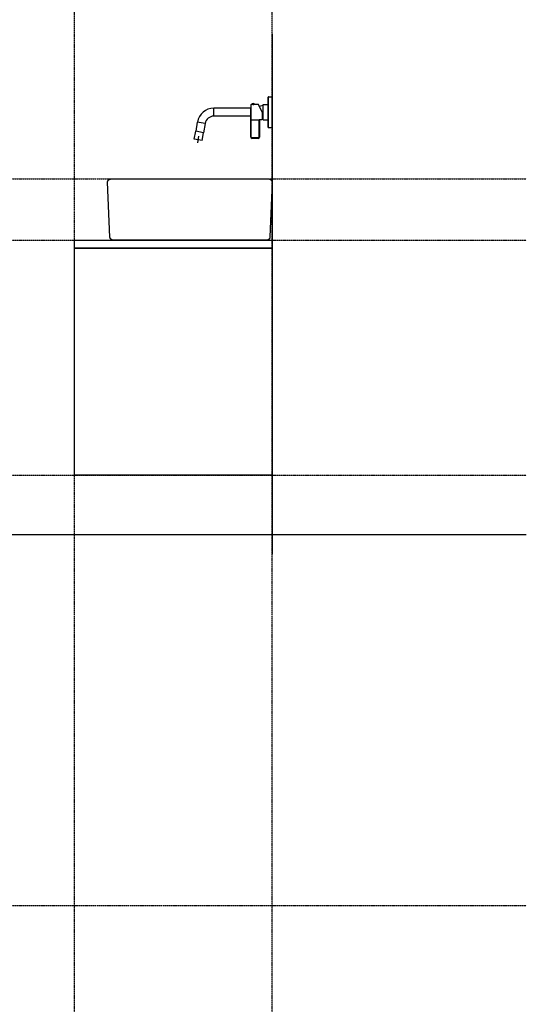
# Model space of a CAD drawing. Extents: x 15014 to 21457, y -12675 to 3690.
# Drawn here: x 20303 to 21457, y -10432 to -8190 of the extents above; entities that cross this region are included whole.
import ezdxf

# ---------------------------------------------------------------- set-up
doc = ezdxf.new("R2010")
doc.units = 0
doc.linetypes.add('ISO-10______-1', pattern=[4.699, 3.048, -0.762, 0.127, -0.762])
for name, color, linetype in [('__', 7, 'CONTINUOUS'), ('_____3D-1', 7, 'CONTINUOUS'), ('________2D', 7, 'CONTINUOUS'), ('_______B__2D', 7, 'CONTINUOUS'), ('____E477_2D', 7, 'CONTINUOUS')]:
    doc.layers.add(name, color=color, linetype=linetype)

# ---------------------------------------------------------------- blocks, each defined once
blk = doc.blocks.new('________')
at = {"layer": '__', "color": 2}
for p, q in [((61.6, 52.5), (61.6, 51.9)), ((61.6, 52.5), (62.1, 52.5)), ((61.6, -17), (61.6, 52)), ((62.1, -17.5), (62.1, 52.5)), ((62.1, 52.5), (70.6, 52.5)), ((70.6, -17.5), (70.6, 52.5)), ((-62.2, 8.5), (-62.2, 26.5)), ((21.7, 26.5), (-62.2, 26.5)), ((21.9, 33.9), (21.9, 25.7)), ((21.9, -39.1), (21.9, 25.7)), ((22.9, 25.7), (22.9, 34.9)), ((25.1, 34.9), (22.9, 34.9)), ((22.9, -39.1), (22.9, 25.7)), ((24.1, 35.4), (24.1, 35.1)), ((31.7, 35.4), (24.1, 35.4)), ((31.7, 35.1), (24.1, 35.1)), ((25.1, 35.1), (25.1, 34.9)), ((25.2, 34.9), (25.1, 34.9)), ((25.3, 35.1), (25.3, 34.9)), ((26.8, 35.1), (26.8, 34.8)), ((26.9, 35.1), (26.9, 34.8)), ((28.9, 35.1), (28.9, 34.8)), ((29, 35.1), (29, 34.8)), ((30.4, 35.1), (30.4, 34.9)), ((30.6, 35.1), (30.6, 34.9)), ((39.7, 34.9), (30.6, 34.9)), ((31.7, 35.4), (31.7, 35.1)), ((47.9, 17.4), (39.7, 34.9)), ((41.4, 31.5), (50, 33.7)), ((50, 34.6), (50.5, 35.1)), ((50, 0.4), (50, 34.6)), ((50.5, -0.1), (50.5, 35.1)), ((50.5, 35.1), (61.6, 35.1)), ((21.7, 8.5), (-62.2, 8.5)), ((22.9, 0.2), (40.9, 0.2)), ((40.9, -39.1), (40.9, 0.2)), ((47.9, 17.4), (47.9, -0.1)), ((47.9, 1.8), (50, 1.2)), ((50, 0.4), (50.5, -0.1)), ((-99.7, -4.9), (-103.4, -26)), ((-81.9, -8.1), (-99.7, -4.9)), ((-81.9, -8.1), (-85.6, -29.1)), ((40.9, -0.8), (21.9, -0.8)), ((41.9, -1), (41.9, -39.1)), ((41.9, -1), (41.9, -1)), ((42.9, 0), (42.9, -0.1)), ((47.9, -0.1), (42.9, -0.1)), ((50.5, -0.1), (61.6, -0.1)), ((61.6, -17.5), (61.6, -17)), ((61.6, -17.5), (62.1, -17.5)), ((62.1, -17.5), (70.6, -17.5)), ((-106.6, -44.2), (-103.4, -26)), ((-88.9, -47.3), (-106.6, -44.2)), ((-85.6, -29.1), (-103.4, -26)), ((-85.6, -29.1), (-103.4, -26)), ((-98.9, -52.5), (-96.1, -36.8)), ((-88.9, -47.3), (-85.6, -29.1)), ((22.9, -39.1), (21.9, -39.1)), ((38.9, -41.1), (24.9, -41.1)), ((24.9, -41.1), (24.9, -42.1)), ((38.9, -42.1), (24.9, -42.1)), ((38.9, -41.1), (38.9, -42.1)), ((40.9, -39.1), (41.9, -39.1))]:
    blk.add_line(p, q, dxfattribs=at)
at = {"layer": '__', "color": 2, "flags": 128}
for points in [[(26.9, 34.8), (26.9, 34.8), (26.9, 34.8), (26.8, 34.8), (26.8, 34.8), (26.8, 34.8), (26.8, 34.8), (26.8, 34.8), (26.8, 34.8), (26.8, 34.8), (26.8, 34.8), (26.7, 34.8), (26.7, 34.8), (26.7, 34.8), (26.7, 34.8), (26.7, 34.8), (26.7, 34.8), (26.7, 34.8), (26.6, 34.8), (26.6, 34.8), (26.6, 34.8), (26.6, 34.8), (26.6, 34.8), (26.6, 34.8), (26.6, 34.8), (26.5, 34.8), (26.5, 34.8), (26.5, 34.8), (26.5, 34.8), (26.5, 34.8), (26.5, 34.8), (26.5, 34.8), (26.5, 34.8), (26.4, 34.8), (26.4, 34.8), (26.4, 34.8), (26.4, 34.8), (26.4, 34.8), (26.4, 34.8), (26.4, 34.8), (26.3, 34.8), (26.3, 34.8), (26.3, 34.8), (26.3, 34.8), (26.3, 34.8), (26.3, 34.8), (26.3, 34.8), (26.2, 34.8), (26.2, 34.8), (26.2, 34.8), (26.2, 34.8), (26.2, 34.8), (26.2, 34.8), (26.2, 34.8), (26.2, 34.8), (26.1, 34.8), (26.1, 34.8), (26.1, 34.8), (26.1, 34.8), (26.1, 34.8), (26.1, 34.8), (26.1, 34.8), (26, 34.8), (26, 34.8), (26, 34.8), (26, 34.8), (26, 34.8), (26, 34.8), (26, 34.8), (26, 34.8), (25.9, 34.8), (25.9, 34.8), (25.9, 34.8), (25.9, 34.8), (25.9, 34.8), (25.9, 34.8), (25.9, 34.8), (25.8, 34.8), (25.8, 34.8), (25.8, 34.8), (25.8, 34.8), (25.8, 34.8), (25.8, 34.8), (25.8, 34.9), (25.7, 34.9), (25.7, 34.9), (25.7, 34.9), (25.7, 34.9), (25.7, 34.9), (25.7, 34.9), (25.7, 34.9), (25.7, 34.9), (25.6, 34.9), (25.6, 34.9), (25.6, 34.9), (25.6, 34.9), (25.6, 34.9), (25.6, 34.9), (25.6, 34.9), (25.5, 34.9), (25.5, 34.9), (25.5, 34.9), (25.5, 34.9), (25.5, 34.9), (25.5, 34.9), (25.5, 34.9), (25.5, 34.9), (25.4, 34.9), (25.4, 34.9), (25.4, 34.9), (25.4, 34.9), (25.4, 34.9), (25.4, 34.9), (25.4, 34.9), (25.3, 34.9), (25.3, 34.9), (25.3, 34.9), (25.3, 34.9), (25.3, 34.9), (25.3, 34.9), (25.3, 34.9), (25.3, 34.9), (25.2, 34.9), (25.2, 34.9), (25.2, 34.9), (25.2, 34.9), (25.2, 34.9), (25.2, 34.9), (25.2, 34.9), (25.2, 34.9)], [(30.6, 34.9), (30.6, 34.9), (30.6, 34.9), (30.6, 34.9), (30.6, 34.9), (30.6, 34.9), (30.6, 34.9), (30.5, 34.9), (30.5, 34.9), (30.5, 34.9), (30.5, 34.9), (30.5, 34.9), (30.5, 34.9), (30.5, 34.9), (30.4, 34.9), (30.4, 34.9), (30.4, 34.9), (30.4, 34.9), (30.4, 34.9), (30.4, 34.9), (30.4, 34.9), (30.4, 34.9), (30.3, 34.9), (30.3, 34.9), (30.3, 34.9), (30.3, 34.9), (30.3, 34.9), (30.3, 34.9), (30.3, 34.9), (30.2, 34.9), (30.2, 34.9), (30.2, 34.9), (30.2, 34.9), (30.2, 34.9), (30.2, 34.9), (30.2, 34.9), (30.1, 34.9), (30.1, 34.9), (30.1, 34.9), (30.1, 34.9), (30.1, 34.9), (30.1, 34.9), (30.1, 34.9), (30.1, 34.9), (30, 34.9), (30, 34.9), (30, 34.9), (30, 34.8), (30, 34.8), (30, 34.8), (30, 34.8), (29.9, 34.8), (29.9, 34.8), (29.9, 34.8), (29.9, 34.8), (29.9, 34.8), (29.9, 34.8), (29.9, 34.8), (29.8, 34.8), (29.8, 34.8), (29.8, 34.8), (29.8, 34.8), (29.8, 34.8), (29.8, 34.8), (29.8, 34.8), (29.8, 34.8), (29.7, 34.8), (29.7, 34.8), (29.7, 34.8), (29.7, 34.8), (29.7, 34.8), (29.7, 34.8), (29.7, 34.8), (29.6, 34.8), (29.6, 34.8), (29.6, 34.8), (29.6, 34.8), (29.6, 34.8), (29.6, 34.8), (29.6, 34.8), (29.5, 34.8), (29.5, 34.8), (29.5, 34.8), (29.5, 34.8), (29.5, 34.8), (29.5, 34.8), (29.5, 34.8), (29.4, 34.8), (29.4, 34.8), (29.4, 34.8), (29.4, 34.8), (29.4, 34.8), (29.4, 34.8), (29.4, 34.8), (29.4, 34.8), (29.3, 34.8), (29.3, 34.8), (29.3, 34.8), (29.3, 34.8), (29.3, 34.8), (29.3, 34.8), (29.3, 34.8), (29.2, 34.8), (29.2, 34.8), (29.2, 34.8), (29.2, 34.8), (29.2, 34.8), (29.2, 34.8), (29.2, 34.8), (29.1, 34.8), (29.1, 34.8), (29.1, 34.8), (29.1, 34.8), (29.1, 34.8), (29.1, 34.8), (29.1, 34.8), (29.1, 34.8), (29, 34.8), (29, 34.8), (29, 34.8), (29, 34.8), (29, 34.8), (29, 34.8), (29, 34.8), (28.9, 34.8), (28.9, 34.8), (28.9, 34.8), (28.9, 34.8), (28.9, 34.8), (28.9, 34.8)], [(22.9, 0.2), (22.9, 0.2), (22.9, 0.2), (22.9, 0.2), (22.9, 0.2), (22.9, 0.2), (22.8, 0.2), (22.8, 0.2), (22.8, 0.2), (22.8, 0.2), (22.8, 0.2), (22.8, 0.2), (22.8, 0.2), (22.8, 0.2), (22.8, 0.2), (22.8, 0.2), (22.8, 0.2), (22.8, 0.2), (22.8, 0.2), (22.8, 0.2), (22.8, 0.2), (22.7, 0.2), (22.7, 0.2), (22.7, 0.2), (22.7, 0.2), (22.7, 0.2), (22.7, 0.2), (22.7, 0.2), (22.7, 0.2), (22.7, 0.2), (22.7, 0.2), (22.7, 0.2), (22.7, 0.2), (22.7, 0.2), (22.7, 0.2), (22.6, 0.2), (22.6, 0.2), (22.6, 0.2), (22.6, 0.3), (22.6, 0.3), (22.6, 0.3), (22.6, 0.3), (22.6, 0.3), (22.6, 0.3), (22.6, 0.3), (22.6, 0.3), (22.6, 0.3), (22.6, 0.3), (22.5, 0.3), (22.5, 0.3), (22.5, 0.3), (22.5, 0.3), (22.5, 0.3), (22.5, 0.3), (22.5, 0.3), (22.5, 0.3), (22.5, 0.3), (22.5, 0.3), (22.5, 0.3), (22.5, 0.3), (22.4, 0.3), (22.4, 0.3), (22.4, 0.3), (22.4, 0.3), (22.4, 0.3), (22.4, 0.3), (22.4, 0.3), (22.4, 0.3), (22.4, 0.3), (22.4, 0.3), (22.4, 0.3), (22.4, 0.4), (22.3, 0.4), (22.3, 0.4), (22.3, 0.4), (22.3, 0.4), (22.3, 0.4), (22.3, 0.4), (22.3, 0.4), (22.3, 0.4), (22.3, 0.4), (22.3, 0.4), (22.3, 0.4), (22.3, 0.4), (22.3, 0.4), (22.2, 0.4), (22.2, 0.4), (22.2, 0.4), (22.2, 0.4), (22.2, 0.4), (22.2, 0.4), (22.2, 0.5), (22.2, 0.5), (22.2, 0.5), (22.2, 0.5), (22.2, 0.5), (22.2, 0.5), (22.2, 0.5), (22.2, 0.5), (22.2, 0.5), (22.1, 0.5), (22.1, 0.5), (22.1, 0.5), (22.1, 0.5), (22.1, 0.5), (22.1, 0.5), (22.1, 0.5), (22.1, 0.6), (22.1, 0.6), (22.1, 0.6), (22.1, 0.6), (22.1, 0.6), (22.1, 0.6), (22.1, 0.6), (22.1, 0.6), (22.1, 0.6), (22.1, 0.6), (22.1, 0.6), (22, 0.6), (22, 0.6), (22, 0.7), (22, 0.7), (22, 0.7), (22, 0.7), (22, 0.7), (22, 0.7), (22, 0.7), (22, 0.7), (22, 0.7), (22, 0.7), (22, 0.7), (22, 0.7), (22, 0.8), (22, 0.8), (22, 0.8), (22, 0.8), (22, 0.8), (22, 0.8), (22, 0.8), (22, 0.8), (22, 0.8), (22, 0.8), (22, 0.8), (22, 0.8), (22, 0.9), (22, 0.9), (21.9, 0.9), (21.9, 0.9), (21.9, 0.9), (21.9, 0.9), (21.9, 0.9), (21.9, 0.9), (21.9, 0.9), (21.9, 0.9), (21.9, 0.9), (21.9, 0.9), (21.9, 0.9), (21.9, 1), (21.9, 1), (21.9, 1), (21.9, 1), (21.9, 1), (21.9, 1), (21.9, 1), (21.9, 1), (21.9, 1), (21.9, 1), (21.9, 1), (21.9, 1), (21.9, 1), (21.9, 1.1), (21.9, 1.1), (21.9, 1.1), (21.9, 1.1), (21.9, 1.1), (21.9, 1.1), (21.9, 1.1), (21.9, 1.1), (21.9, 1.1), (21.9, 1.1), (21.9, 1.1), (21.9, 1.1), (21.9, 1.1), (21.9, 1.1), (21.9, 1.1), (21.9, 1.2), (21.9, 1.2), (21.9, 1.2), (21.9, 1.2), (21.9, 1.2), (21.9, 1.2), (21.9, 1.2), (21.9, 1.2), (21.9, 1.2)], [(42.9, 0), (42.9, 0), (42.9, 0), (42.9, 0), (42.9, 0), (42.9, 0), (42.9, 0), (42.9, 0), (42.9, 0), (42.9, 0), (42.9, 0), (42.9, 0), (42.9, 0), (42.9, 0), (42.9, 0), (42.9, 0), (42.9, 0), (42.9, 0), (42.9, 0), (42.9, 0), (42.9, 0), (42.9, 0), (42.9, 0), (42.9, 0), (42.9, 0), (42.9, 0), (42.9, 0), (42.9, 0), (42.9, 0), (42.9, 0), (42.9, 0), (42.9, 0), (42.9, 0), (42.9, 0), (42.9, 0), (42.9, 0), (42.9, 0), (42.9, 0), (42.9, 0), (42.9, 0), (42.9, 0), (42.9, 0), (42.9, 0), (42.9, 0), (42.9, 0), (42.9, 0), (42.9, 0), (42.9, 0), (42.9, 0), (42.9, 0), (42.9, 0), (42.9, 0), (42.9, 0), (42.9, 0), (42.9, 0), (42.9, 0), (42.9, 0), (42.9, 0), (42.9, 0), (42.9, 0), (42.9, 0), (42.9, 0), (42.9, 0), (42.9, 0), (42.9, 0), (42.9, 0), (42.9, 0), (42.9, 0), (42.9, 0), (42.9, 0), (42.9, 0), (42.9, 0), (42.9, 0), (42.9, 0), (42.9, 0), (42.9, 0), (42.8, 0), (42.8, 0), (42.8, 0), (42.8, 0), (42.8, 0), (42.8, 0), (42.8, 0), (42.8, 0), (42.8, 0), (42.8, 0), (42.8, 0), (42.8, 0), (42.8, 0), (42.8, 0), (42.8, 0), (42.8, 0), (42.8, 0), (42.8, 0), (42.8, 0), (42.8, 0), (42.8, 0), (42.8, 0), (42.8, 0), (42.8, 0), (42.8, 0), (42.8, 0), (42.8, 0), (42.8, 0), (42.8, 0), (42.8, 0), (42.8, 0), (42.8, 0), (42.8, 0), (42.8, 0), (42.8, 0), (42.8, 0), (42.8, 0), (42.8, 0), (42.8, 0), (42.8, 0), (42.8, 0), (42.8, 0), (42.8, 0), (42.8, 0), (42.8, 0), (42.8, 0), (42.8, 0), (42.8, 0), (42.8, 0), (42.8, 0), (42.8, 0), (42.8, 0), (42.8, 0), (42.8, 0), (42.8, 0), (42.8, 0), (42.8, 0), (42.8, 0), (42.8, 0), (42.8, 0), (42.8, 0), (42.8, 0), (42.8, 0), (42.8, 0), (42.8, 0), (42.8, 0), (42.8, 0), (42.8, 0), (42.8, 0), (42.8, 0), (42.8, 0), (42.8, 0), (42.8, 0), (42.8, 0), (42.8, 0), (42.8, 0), (42.8, 0), (42.8, 0), (42.8, 0), (42.8, 0), (42.8, 0), (42.8, 0), (42.8, 0), (42.8, 0), (42.8, 0), (42.8, 0), (42.7, 0), (42.7, 0), (42.7, 0), (42.7, 0), (42.7, 0), (42.7, 0), (42.7, 0), (42.7, 0), (42.7, 0), (42.7, 0), (42.7, 0), (42.7, 0), (42.7, 0), (42.7, 0), (42.7, 0), (42.7, 0), (42.7, 0), (42.7, 0), (42.7, 0), (42.7, 0), (42.7, 0), (42.7, 0), (42.7, 0), (42.7, 0), (42.7, 0), (42.7, 0), (42.7, 0), (42.7, 0), (42.7, 0), (42.7, 0), (42.7, 0.1), (42.7, 0.1), (42.7, 0.1), (42.7, 0.1), (42.7, 0.1), (42.7, 0.1), (42.7, 0.1), (42.7, 0.1), (42.7, 0.1), (42.7, 0.1), (42.7, 0.1), (42.7, 0.1), (42.7, 0.1), (42.7, 0.1), (42.7, 0.1), (42.7, 0.1), (42.7, 0.1), (42.7, 0.1), (42.6, 0.1), (42.6, 0.1), (42.6, 0.1), (42.6, 0.1), (42.6, 0.1), (42.6, 0.1), (42.6, 0.1), (42.6, 0.1), (42.6, 0.1), (42.6, 0.1), (42.6, 0.1), (42.6, 0.1), (42.6, 0.1), (42.6, 0.1), (42.6, 0.1), (42.6, 0.1), (42.6, 0.1), (42.6, 0.1), (42.6, 0.1), (42.6, 0.1), (42.6, 0.1), (42.6, 0.1), (42.6, 0.1), (42.6, 0.1), (42.6, 0.1), (42.6, 0.1), (42.6, 0.1), (42.6, 0.1), (42.6, 0.1), (42.6, 0.1), (42.6, 0.1), (42.6, 0.1), (42.6, 0.1), (42.6, 0.1), (42.6, 0.1), (42.5, 0.1), (42.5, 0.1), (42.5, 0.1), (42.5, 0.1), (42.5, 0.1), (42.5, 0.1), (42.5, 0.1), (42.5, 0.1), (42.5, 0.1), (42.5, 0.1), (42.5, 0.1), (42.5, 0.1), (42.5, 0.1), (42.5, 0.1), (42.5, 0.1), (42.5, 0.1), (42.5, 0.1), (42.5, 0.1), (42.5, 0.1), (42.5, 0.1), (42.5, 0.1), (42.5, 0.1), (42.5, 0.1), (42.5, 0.1), (42.5, 0.1), (42.5, 0.1), (42.5, 0.1), (42.5, 0.1), (42.5, 0.1), (42.4, 0.1), (42.4, 0.1), (42.4, 0.1), (42.4, 0.1), (42.4, 0.1), (42.4, 0.1), (42.4, 0.1), (42.4, 0.1), (42.4, 0.1), (42.4, 0.1), (42.4, 0.1), (42.4, 0.1), (42.4, 0.1), (42.4, 0.1), (42.4, 0.1), (42.4, 0.1), (42.4, 0.1), (42.4, 0.1), (42.4, 0.1), (42.4, 0.1), (42.4, 0.1), (42.4, 0.1), (42.4, 0.1), (42.4, 0.1), (42.4, 0.1), (42.4, 0.1), (42.4, 0.1), (42.3, 0.1), (42.3, 0.1), (42.3, 0.1), (42.3, 0.1), (42.3, 0.1), (42.3, 0.1), (42.3, 0.1), (42.3, 0.1), (42.3, 0.1), (42.3, 0.1), (42.3, 0.1), (42.3, 0.1), (42.3, 0.1), (42.3, 0.1), (42.3, 0.1), (42.3, 0.1), (42.3, 0.1), (42.3, 0.1), (42.3, 0.1), (42.3, 0.1), (42.3, 0.1), (42.3, 0.1), (42.3, 0.1), (42.3, 0.1), (42.3, 0.1), (42.3, 0.1), (42.2, 0.1), (42.2, 0.1), (42.2, 0.1), (42.2, 0.1), (42.2, 0.1), (42.2, 0.1), (42.2, 0.1), (42.2, 0.1), (42.2, 0.1), (42.2, 0.1), (42.2, 0.1), (42.2, 0.1), (42.2, 0.1), (42.2, 0.1), (42.2, 0.1), (42.2, 0.1), (42.2, 0.1), (42.2, 0.1), (42.2, 0.1), (42.2, 0.1), (42.2, 0.1), (42.2, 0.1), (42.2, 0.1), (42.2, 0.1), (42.1, 0.1), (42.1, 0.1), (42.1, 0.1), (42.1, 0.1), (42.1, 0.1), (42.1, 0.1), (42.1, 0.1), (42.1, 0.1), (42.1, 0.1), (42.1, 0.1), (42.1, 0.1), (42.1, 0.1), (42.1, 0.1), (42.1, 0.1), (42.1, 0.1), (42.1, 0.1), (42.1, 0.1), (42.1, 0.1), (42.1, 0.1), (42.1, 0.1), (42.1, 0.1), (42.1, 0.1), (42, 0.1), (42, 0.1), (42, 0.2), (42, 0.2), (42, 0.2), (42, 0.2), (42, 0.2), (42, 0.2), (42, 0.2), (42, 0.2), (42, 0.2), (42, 0.2), (42, 0.2), (42, 0.2), (42, 0.2), (42, 0.2), (42, 0.2), (42, 0.2), (42, 0.2), (42, 0.2), (41.9, 0.2), (41.9, 0.2), (41.9, 0.2), (41.9, 0.2), (41.9, 0.2), (41.9, 0.2), (41.9, 0.2), (41.9, 0.2), (41.9, 0.2), (41.9, 0.2), (41.9, 0.2), (41.9, 0.2), (41.9, 0.2), (41.9, 0.2), (41.9, 0.2), (41.9, 0.2), (41.9, 0.2), (41.9, 0.2), (41.8, 0.2), (41.8, 0.2), (41.8, 0.2), (41.8, 0.2), (41.8, 0.2), (41.8, 0.2), (41.8, 0.2), (41.8, 0.2), (41.8, 0.2), (41.8, 0.2), (41.8, 0.2), (41.8, 0.2), (41.8, 0.2), (41.8, 0.2), (41.8, 0.2), (41.8, 0.2), (41.8, 0.2), (41.7, 0.2), (41.7, 0.2), (41.7, 0.2), (41.7, 0.2), (41.7, 0.2), (41.7, 0.2), (41.7, 0.2), (41.7, 0.2), (41.7, 0.2), (41.7, 0.2), (41.7, 0.2), (41.7, 0.2), (41.7, 0.2), (41.7, 0.2), (41.7, 0.2), (41.6, 0.2), (41.6, 0.2), (41.6, 0.2), (41.6, 0.2), (41.6, 0.2), (41.6, 0.2), (41.6, 0.2), (41.6, 0.2), (41.6, 0.2), (41.6, 0.2), (41.6, 0.2), (41.6, 0.2), (41.6, 0.2), (41.6, 0.2), (41.6, 0.2), (41.5, 0.2), (41.5, 0.2), (41.5, 0.2), (41.5, 0.2), (41.5, 0.2), (41.5, 0.2), (41.5, 0.2), (41.5, 0.2), (41.5, 0.2), (41.5, 0.2), (41.5, 0.2), (41.5, 0.2), (41.5, 0.2), (41.5, 0.2), (41.5, 0.2), (41.4, 0.2), (41.4, 0.2), (41.4, 0.2), (41.4, 0.2), (41.4, 0.2), (41.4, 0.2), (41.4, 0.2), (41.4, 0.2), (41.4, 0.2), (41.4, 0.2), (41.4, 0.2), (41.4, 0.2), (41.4, 0.2), (41.4, 0.2), (41.4, 0.2), (41.4, 0.2), (41.3, 0.2), (41.3, 0.2), (41.3, 0.2), (41.3, 0.2), (41.3, 0.2), (41.3, 0.2), (41.3, 0.2), (41.3, 0.2), (41.3, 0.2), (41.3, 0.2), (41.3, 0.2), (41.3, 0.2), (41.3, 0.2), (41.3, 0.2), (41.3, 0.2), (41.3, 0.2), (41.2, 0.2), (41.2, 0.2), (41.2, 0.2), (41.2, 0.2), (41.2, 0.2), (41.2, 0.2), (41.2, 0.2), (41.2, 0.2), (41.2, 0.2), (41.2, 0.2), (41.2, 0.2), (41.2, 0.2), (41.2, 0.2), (41.2, 0.2), (41.2, 0.2), (41.2, 0.2), (41.2, 0.2), (41.1, 0.2), (41.1, 0.2), (41.1, 0.2), (41.1, 0.2), (41.1, 0.2), (41.1, 0.2), (41.1, 0.2), (41.1, 0.2), (41.1, 0.2), (41.1, 0.2), (41.1, 0.2), (41.1, 0.2), (41.1, 0.2), (41.1, 0.2), (41.1, 0.2), (41.1, 0.2), (41.1, 0.2), (41.1, 0.2), (41, 0.2), (41, 0.2), (41, 0.2), (41, 0.2), (41, 0.2), (41, 0.2), (41, 0.2), (41, 0.2), (41, 0.2), (41, 0.2), (41, 0.2), (41, 0.2), (41, 0.2), (41, 0.2), (41, 0.2), (41, 0.2), (41, 0.2), (41, 0.2), (41, 0.2), (41, 0.2), (41, 0.2), (40.9, 0.2), (40.9, 0.2), (40.9, 0.2), (40.9, 0.2), (40.9, 0.2), (40.9, 0.2), (40.9, 0.2), (40.9, 0.2), (40.9, 0.2), (40.9, 0.2), (40.9, 0.2), (40.9, 0.2), (40.9, 0.2), (40.9, 0.2), (40.9, 0.2), (40.9, 0.2), (40.9, 0.2)], [(41.8, -1), (41.8, -1), (41.8, -0.9), (41.8, -0.9), (41.8, -0.9), (41.8, -0.9), (41.8, -0.9), (41.8, -0.9), (41.8, -0.9), (41.8, -0.9), (41.8, -0.9), (41.8, -0.9), (41.8, -0.9), (41.8, -0.9), (41.8, -0.9), (41.8, -0.9), (41.8, -0.9), (41.8, -0.9), (41.7, -0.9), (41.7, -0.9), (41.7, -0.9), (41.7, -0.9), (41.7, -0.9), (41.7, -0.9), (41.7, -0.9), (41.7, -0.9), (41.7, -0.9), (41.7, -0.9), (41.7, -0.9), (41.7, -0.9), (41.7, -0.9), (41.7, -0.9), (41.7, -0.9), (41.7, -0.9), (41.7, -0.9), (41.7, -0.9), (41.7, -0.9), (41.7, -0.9), (41.7, -0.9), (41.7, -0.9), (41.7, -0.9), (41.7, -0.9), (41.6, -0.9), (41.6, -0.9), (41.6, -0.9), (41.6, -0.9), (41.6, -0.9), (41.6, -0.9), (41.6, -0.9), (41.6, -0.9), (41.6, -0.9), (41.6, -0.9), (41.6, -0.9), (41.6, -0.9), (41.6, -0.9), (41.6, -0.9), (41.6, -0.9), (41.6, -0.9), (41.6, -0.9), (41.6, -0.9), (41.6, -0.9), (41.6, -0.9), (41.5, -0.9), (41.5, -0.9), (41.5, -0.9), (41.5, -0.8), (41.5, -0.8), (41.5, -0.8), (41.5, -0.8), (41.5, -0.8), (41.5, -0.8), (41.5, -0.8), (41.5, -0.8), (41.5, -0.8), (41.5, -0.8), (41.5, -0.8), (41.5, -0.8), (41.5, -0.8), (41.5, -0.8), (41.5, -0.8), (41.4, -0.8), (41.4, -0.8), (41.4, -0.8), (41.4, -0.8), (41.4, -0.8), (41.4, -0.8), (41.4, -0.8), (41.4, -0.8), (41.4, -0.8), (41.4, -0.8), (41.4, -0.8), (41.4, -0.8), (41.4, -0.8), (41.4, -0.8), (41.4, -0.8), (41.4, -0.8), (41.4, -0.8), (41.4, -0.8), (41.3, -0.8), (41.3, -0.8), (41.3, -0.8), (41.3, -0.8), (41.3, -0.8), (41.3, -0.8), (41.3, -0.8), (41.3, -0.8), (41.3, -0.8), (41.3, -0.8), (41.3, -0.8), (41.3, -0.8), (41.3, -0.8), (41.3, -0.8), (41.3, -0.8), (41.3, -0.8), (41.3, -0.8), (41.3, -0.8), (41.2, -0.8), (41.2, -0.8), (41.2, -0.8), (41.2, -0.8), (41.2, -0.8), (41.2, -0.8), (41.2, -0.8), (41.2, -0.8), (41.2, -0.8), (41.2, -0.8), (41.2, -0.8), (41.2, -0.8), (41.2, -0.8), (41.2, -0.8), (41.2, -0.8), (41.2, -0.8), (41.2, -0.8), (41.2, -0.8), (41.2, -0.8), (41.1, -0.8), (41.1, -0.8), (41.1, -0.8), (41.1, -0.8), (41.1, -0.8), (41.1, -0.8), (41.1, -0.8), (41.1, -0.8), (41.1, -0.8), (41.1, -0.8), (41.1, -0.8), (41.1, -0.8), (41.1, -0.8), (41.1, -0.8), (41.1, -0.8), (41.1, -0.8), (41.1, -0.8), (41.1, -0.8), (41.1, -0.8), (41, -0.8), (41, -0.8), (41, -0.8), (41, -0.8), (41, -0.8), (41, -0.8), (41, -0.8), (41, -0.8), (41, -0.8), (41, -0.8), (41, -0.8), (41, -0.8), (41, -0.8), (41, -0.8), (41, -0.8), (41, -0.8), (41, -0.8), (41, -0.8), (41, -0.8), (41, -0.8), (41, -0.8), (41, -0.8), (40.9, -0.8), (40.9, -0.8), (40.9, -0.8), (40.9, -0.8), (40.9, -0.8), (40.9, -0.8), (40.9, -0.8), (40.9, -0.8), (40.9, -0.8), (40.9, -0.8), (40.9, -0.8), (40.9, -0.8), (40.9, -0.8), (40.9, -0.8), (40.9, -0.8), (40.9, -0.8), (40.9, -0.8), (40.9, -0.8)], [(41.9, -1), (41.9, -1), (41.9, -1), (41.9, -1), (41.9, -1), (41.9, -1), (41.9, -1), (41.9, -1), (41.9, -1), (41.9, -1), (41.9, -1), (41.9, -1), (41.9, -1), (41.9, -1), (41.9, -1), (41.9, -1), (41.9, -1), (41.9, -1), (41.9, -1), (41.9, -1), (41.9, -1), (41.9, -1), (41.9, -1), (41.9, -1), (41.9, -1), (41.9, -1), (41.9, -1), (41.9, -1), (41.9, -1), (41.9, -1), (41.9, -1), (41.9, -1), (41.9, -1), (41.9, -1), (41.9, -1), (41.9, -1), (41.9, -1), (41.9, -1), (41.9, -1), (41.9, -1), (41.9, -1), (41.9, -1), (41.9, -1), (41.9, -1), (41.9, -1), (41.9, -1), (41.9, -1), (41.9, -1), (41.9, -1), (41.9, -1), (41.9, -1), (41.9, -1), (41.9, -1), (41.9, -1), (41.9, -1), (41.9, -1), (41.9, -1), (41.9, -1), (41.9, -1), (41.9, -1), (41.9, -1), (41.9, -1), (41.9, -1), (41.9, -1), (41.9, -1), (41.9, -1), (41.9, -1), (41.9, -1), (41.9, -1), (41.9, -1), (41.9, -1), (41.8, -1), (41.8, -1), (41.8, -1), (41.8, -1), (41.8, -1), (41.8, -1), (41.8, -1), (41.8, -1), (41.8, -1), (41.8, -1), (41.8, -1), (41.8, -1), (41.8, -1), (41.8, -1), (41.8, -1), (41.8, -1), (41.8, -1), (41.8, -1), (41.8, -1), (41.8, -1), (41.8, -1), (41.8, -1), (41.8, -1), (41.8, -1), (41.8, -1), (41.8, -1), (41.8, -1), (41.8, -1), (41.8, -1), (41.8, -1), (41.8, -1), (41.8, -1), (41.8, -1), (41.8, -1), (41.8, -1), (41.8, -1), (41.8, -1), (41.8, -1), (41.8, -1), (41.8, -1), (41.8, -1), (41.8, -1), (41.8, -1), (41.8, -1), (41.8, -1), (41.8, -1), (41.8, -1), (41.8, -1), (41.8, -1), (41.8, -1), (41.8, -1), (41.8, -1), (41.8, -1), (41.8, -1), (41.8, -1), (41.8, -1), (41.8, -1), (41.8, -1), (41.8, -1)], [(41.9, -1), (41.9, -1), (41.9, -1), (41.9, -1), (41.9, -1), (41.9, -1), (41.9, -1), (41.9, -1), (41.9, -1), (41.9, -1), (41.9, -1), (41.9, -0.9), (41.9, -0.9), (41.9, -0.9), (41.9, -0.9), (41.9, -0.9), (41.9, -0.9), (41.9, -0.9), (41.9, -0.9), (41.9, -0.9), (41.9, -0.9), (41.9, -0.9), (41.9, -0.9), (41.9, -0.9), (41.9, -0.9), (41.9, -0.9), (41.9, -0.8), (41.9, -0.8), (41.9, -0.8), (41.9, -0.8), (41.9, -0.8), (41.9, -0.8), (41.9, -0.8), (41.9, -0.8), (41.9, -0.8), (41.9, -0.8), (41.9, -0.8), (41.9, -0.8), (41.9, -0.8), (41.9, -0.7), (41.9, -0.7), (41.9, -0.7), (41.9, -0.7), (41.9, -0.7), (41.9, -0.7), (41.9, -0.7), (41.9, -0.7), (42, -0.7), (42, -0.7), (42, -0.7), (42, -0.7), (42, -0.7), (42, -0.6), (42, -0.6), (42, -0.6), (42, -0.6), (42, -0.6), (42, -0.6), (42, -0.6), (42, -0.6), (42, -0.6), (42, -0.6), (42, -0.6), (42, -0.6), (42, -0.5), (42, -0.5), (42, -0.5), (42, -0.5), (42, -0.5), (42, -0.5), (42, -0.5), (42, -0.5), (42, -0.5), (42, -0.5), (42, -0.5), (42.1, -0.4), (42.1, -0.4), (42.1, -0.4), (42.1, -0.4), (42.1, -0.4), (42.1, -0.4), (42.1, -0.4), (42.1, -0.4), (42.1, -0.4), (42.1, -0.4), (42.1, -0.4), (42.1, -0.4), (42.1, -0.4), (42.1, -0.4), (42.1, -0.3), (42.1, -0.3), (42.1, -0.3), (42.1, -0.3), (42.1, -0.3), (42.2, -0.3), (42.2, -0.3), (42.2, -0.3), (42.2, -0.3), (42.2, -0.3), (42.2, -0.3), (42.2, -0.3), (42.2, -0.3), (42.2, -0.3), (42.2, -0.3), (42.2, -0.3), (42.2, -0.2), (42.2, -0.2), (42.2, -0.2), (42.2, -0.2), (42.3, -0.2), (42.3, -0.2), (42.3, -0.2), (42.3, -0.2), (42.3, -0.2), (42.3, -0.2), (42.3, -0.2), (42.3, -0.2), (42.3, -0.2), (42.3, -0.2), (42.3, -0.2), (42.3, -0.2), (42.3, -0.2), (42.4, -0.2), (42.4, -0.2), (42.4, -0.2), (42.4, -0.2), (42.4, -0.1), (42.4, -0.1), (42.4, -0.1), (42.4, -0.1), (42.4, -0.1), (42.4, -0.1), (42.4, -0.1), (42.5, -0.1), (42.5, -0.1), (42.5, -0.1), (42.5, -0.1), (42.5, -0.1), (42.5, -0.1), (42.5, -0.1), (42.5, -0.1), (42.5, -0.1), (42.5, -0.1), (42.5, -0.1), (42.5, -0.1), (42.6, -0.1), (42.6, -0.1), (42.6, -0.1), (42.6, -0.1), (42.6, -0.1), (42.6, -0.1), (42.6, -0.1), (42.6, -0.1), (42.6, -0.1), (42.6, -0.1), (42.6, -0.1), (42.6, -0.1), (42.6, -0.1), (42.7, -0.1), (42.7, -0.1), (42.7, -0.1), (42.7, 0), (42.7, 0), (42.7, 0), (42.7, 0), (42.7, 0), (42.7, 0), (42.7, 0), (42.7, 0), (42.7, 0), (42.7, 0), (42.7, 0), (42.8, 0), (42.8, 0), (42.8, 0), (42.8, 0), (42.8, 0), (42.8, 0), (42.8, 0), (42.8, 0), (42.8, 0), (42.8, 0), (42.8, 0), (42.8, 0), (42.8, 0), (42.8, 0), (42.8, 0), (42.9, 0), (42.9, 0), (42.9, 0), (42.9, 0), (42.9, 0), (42.9, 0), (42.9, 0)]]:
    blk.add_lwpolyline(points, dxfattribs=at)
at = {"layer": '__', "color": 2}
for centre, radius, start, end in [((62.1, 52), 0.5, 90, 180), ((-62.2, -11.5), 38, 90, 170), ((22.9, 33.9), 1, 90, 180), ((27.9, 32), 5.1, 41.7955, 138.2045), ((27.9, 52.1), 17.4, 266.6915, 269.9936), ((27.9, 52.1), 17.3, 270.0023, 273.3126), ((-62.2, -11.5), 20, 90, 170), ((42.9, -1.1), 1, 90, 177.5826), ((62.1, -17), 0.5, 180, 270), ((24.9, -39.1), 3, 180, 270), ((24.9, -39.1), 2, 180, 270), ((38.9, -39.1), 3, 270, 0), ((38.9, -39.1), 2, 270, 0)]:
    blk.add_arc(centre, radius, start, end, dxfattribs=at)
blk = doc.blocks.new('______B__2D')
at = {"layer": '__', "color": 17}
blk.add_blockref('________', (20900.6, -8554.3), dxfattribs=at)
blk = doc.blocks.new('_______2D')
at = {"layer": '__', "color": 1, "linetype": 'CONTINUOUS'}
blk.add_line((20971.1, -8358.5), (20971.1, -9543.6), dxfattribs=at)
at = {"layer": '__', "color": 1, "linetype": 'CONTINUOUS', "flags": 128}
for points in [[(20521.1, -8828.6), (20971.1, -8828.6), (20971.1, -8846.6), (20521.1, -8846.6)], [(20521.1, -8846.6), (20971.1, -8846.6), (20971.1, -9363.6), (20521.1, -9363.6)]]:
    blk.add_lwpolyline(points, close=True, dxfattribs=at)
blk = doc.blocks.new('____324')
at = {"layer": '__', "color": 1, "linetype": 'CONTINUOUS', "flags": 128}
blk.add_lwpolyline([(178.3, 70), (178.6, 70), (178.8, 70), (179, 70), (179.2, 70), (179.5, 69.9), (179.7, 69.9), (179.9, 69.9), (180.1, 69.9), (180.3, 69.8), (180.6, 69.8), (180.8, 69.7), (181, 69.7), (181.2, 69.6), (181.4, 69.6), (181.6, 69.5), (181.8, 69.4), (182.1, 69.4), (182.3, 69.3), (182.5, 69.2), (182.7, 69.1), (182.9, 69), (183, 68.9), (183.2, 68.8), (183.4, 68.7), (183.6, 68.6), (183.8, 68.5), (184, 68.4), (184.1, 68.3), (184.3, 68.2), (184.5, 68.1), (184.7, 67.9), (184.8, 67.8), (185, 67.7), (185.1, 67.5), (185.3, 67.4), (185.4, 67.3), (185.6, 67.1), (185.7, 67), (185.8, 66.8), (186, 66.7), (186.1, 66.5), (186.2, 66.4), (186.3, 66.2), (186.4, 66), (186.5, 65.9), (186.6, 65.7), (186.7, 65.5), (186.8, 65.4), (186.9, 65.2), (187, 65), (187, 64.9), (187.1, 64.7), (187.2, 64.5), (187.2, 64.3), (187.3, 64.1), (187.3, 64), (187.4, 63.8), (187.4, 63.6), (187.4, 63.4), (187.5, 63.2), (187.5, 63.1), (187.5, 62.9), (187.5, 62.7), (187.5, 62.5), (182.4, -62.4), (182.4, -62.6), (182.4, -62.8), (182.4, -63), (182.4, -63.2), (182.4, -63.3), (182.3, -63.5), (182.3, -63.7), (182.3, -63.9), (182.2, -64.1), (182.2, -64.2), (182.1, -64.4), (182, -64.6), (182, -64.8), (181.9, -64.9), (181.8, -65.1), (181.7, -65.3), (181.6, -65.5), (181.6, -65.6), (181.5, -65.8), (181.4, -66), (181.2, -66.1), (181.1, -66.3), (181, -66.4), (180.9, -66.6), (180.8, -66.7), (180.6, -66.9), (180.5, -67), (180.4, -67.2), (180.2, -67.3), (180.1, -67.5), (179.9, -67.6), (179.8, -67.7), (179.6, -67.9), (179.4, -68), (179.3, -68.1), (179.1, -68.2), (178.9, -68.3), (178.7, -68.4), (178.5, -68.6), (178.4, -68.7), (178.2, -68.8), (178, -68.9), (177.8, -68.9), (177.6, -69), (177.4, -69.1), (177.2, -69.2), (177, -69.3), (176.8, -69.3), (176.6, -69.4), (176.4, -69.5), (176.1, -69.5), (175.9, -69.6), (175.7, -69.6), (175.5, -69.7), (175.3, -69.7), (175.1, -69.8), (174.8, -69.8), (174.6, -69.8), (174.4, -69.9), (174.2, -69.9), (173.9, -69.9), (173.7, -69.9), (173.5, -69.9), (173.3, -69.9), (-173.1, -70), (-173.3, -70), (-173.5, -70), (-173.7, -70), (-174, -70), (-174.2, -69.9), (-174.4, -69.9), (-174.6, -69.9), (-174.8, -69.9), (-175.1, -69.8), (-175.3, -69.8), (-175.5, -69.7), (-175.7, -69.7), (-175.9, -69.6), (-176.1, -69.6), (-176.4, -69.5), (-176.6, -69.4), (-176.8, -69.4), (-177, -69.3), (-177.2, -69.2), (-177.4, -69.1), (-177.6, -69), (-177.8, -68.9), (-178, -68.8), (-178.2, -68.7), (-178.3, -68.6), (-178.5, -68.5), (-178.7, -68.4), (-178.9, -68.3), (-179, -68.2), (-179.2, -68.1), (-179.4, -67.9), (-179.5, -67.8), (-179.7, -67.7), (-179.9, -67.5), (-180, -67.4), (-180.1, -67.3), (-180.3, -67.1), (-180.4, -67), (-180.6, -66.8), (-180.7, -66.7), (-180.8, -66.5), (-180.9, -66.4), (-181, -66.2), (-181.1, -66), (-181.2, -65.9), (-181.3, -65.7), (-181.4, -65.5), (-181.5, -65.4), (-181.6, -65.2), (-181.7, -65), (-181.8, -64.9), (-181.8, -64.7), (-181.9, -64.5), (-181.9, -64.3), (-182, -64.1), (-182, -64), (-182.1, -63.8), (-182.1, -63.6), (-182.2, -63.4), (-182.2, -63.2), (-182.2, -63.1), (-182.2, -62.9), (-182.2, -62.7), (-182.2, -62.5), (-187.5, 62.5), (-187.5, 62.7), (-187.5, 62.9), (-187.5, 63.1), (-187.5, 63.2), (-187.4, 63.4), (-187.4, 63.6), (-187.4, 63.8), (-187.3, 64), (-187.3, 64.1), (-187.2, 64.3), (-187.2, 64.5), (-187.1, 64.7), (-187, 64.9), (-187, 65), (-186.9, 65.2), (-186.8, 65.4), (-186.7, 65.5), (-186.6, 65.7), (-186.5, 65.9), (-186.4, 66), (-186.3, 66.2), (-186.2, 66.4), (-186.1, 66.5), (-186, 66.7), (-185.8, 66.8), (-185.7, 67), (-185.6, 67.1), (-185.4, 67.3), (-185.3, 67.4), (-185.1, 67.5), (-185, 67.7), (-184.8, 67.8), (-184.7, 67.9), (-184.5, 68.1), (-184.3, 68.2), (-184.1, 68.3), (-184, 68.4), (-183.8, 68.5), (-183.6, 68.6), (-183.4, 68.7), (-183.2, 68.8), (-183, 68.9), (-182.9, 69), (-182.7, 69.1), (-182.5, 69.2), (-182.3, 69.3), (-182.1, 69.4), (-181.8, 69.4), (-181.6, 69.5), (-181.4, 69.6), (-181.2, 69.6), (-181, 69.7), (-180.8, 69.7), (-180.6, 69.8), (-180.3, 69.8), (-180.1, 69.9), (-179.9, 69.9), (-179.7, 69.9), (-179.5, 69.9), (-179.2, 70), (-179, 70), (-178.8, 70), (-178.6, 70), (-178.3, 70)], close=True, dxfattribs=at)
blk = doc.blocks.new('___E477_2D')
at = {"layer": '__', "color": 17}
blk.add_blockref('____324', (20784, -8758.6), dxfattribs=at)
blk = doc.blocks.new('____3D-1')
at = {"layer": '__', "color": 17, "linetype": 'ISO-10______-1'}
for p, q in [((20521.1, -12811.6), (20521.1, 3553.6)), ((20971.1, -12811.6), (20971.1, 3553.6)), ((15107.4, -8688.6), (21550.4, -8688.6)), ((15107.4, -8828.6), (21550.4, -8828.6)), ((15107.4, -9363.6), (21550.4, -9363.6)), ((15107.4, -10343.6), (21550.4, -10343.6))]:
    blk.add_line(p, q, dxfattribs=at)
at = {"layer": '__', "color": 1, "linetype": 'CONTINUOUS'}
blk.add_line((15107.4, -9498.6), (21550.4, -9498.6), dxfattribs=at)
blk.add_line((15107.4, -9498.6), (21550.4, -9498.6), dxfattribs=at)

msp = doc.modelspace()

# ---------------------------------------------------------------- block references
at = {"layer": '_____3D-1'}
msp.add_blockref('____3D-1', (-93.2, 136.4), dxfattribs=at)
at = {"layer": '________2D'}
msp.add_blockref('_______2D', (-93.2, 136.4), dxfattribs=at)
at = {"layer": '_______B__2D'}
msp.add_blockref('______B__2D', (-93.2, 136.4), dxfattribs=at)
at = {"layer": '____E477_2D'}
msp.add_blockref('___E477_2D', (-93.2, 136.4), dxfattribs=at)

doc.saveas('drawing.dxf')
